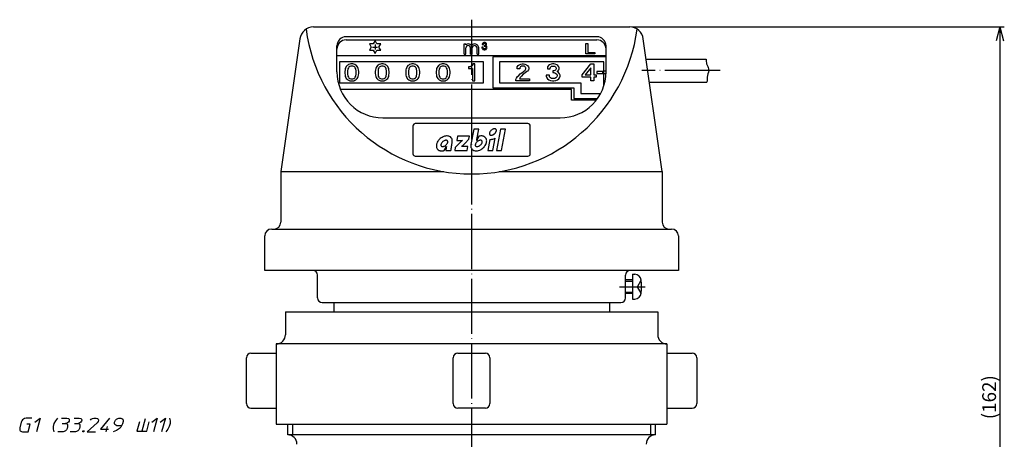
# Model space of a CAD drawing. Units: inches. Extents: x 1522 to 1744, y 5 to 373.
# Drawn here: x 1530 to 1744, y 157 to 248 of the extents above; entities that cross this region are included whole.
import ezdxf

# ---------------------------------------------------------------- set-up
doc = ezdxf.new("R2010")
doc.units = ezdxf.units.IN
doc.linetypes.add('DOT_CENTER', pattern=[14, 12, -1, 0, -1])
doc.layers.add('1', color=7, linetype='Continuous')
doc.styles.add('CONVERTER_11', font='txt.shx', dxfattribs={"width": 0.9, "oblique": 15})
doc.dimstyles.new('ME10_DIM_12', dxfattribs={"dimtxt": 3, "dimasz": 3, "dimexe": 1, "dimexo": 0.5, "dimgap": 0.8, "dimtad": 1, "dimdec": 0, "dimdsep": 46, "dimtxsty": 'CONVERTER_11', "dimblk1": 'OPEN30', "dimblk2": 'OPEN30', "dimsah": 1, "dimcen": 0.09, "dimclrd": 2, "dimclre": 2, "dimclrt": 2, "dimadec": 0, "dimazin": 0, "dimtfac": 1, "dimtdec": 4, "dimtmove": 0, "dimatfit": 3, "dimfxl": 1, "dimtolj": 1, "dimtzin": 0, "dimarcsym": 0})

# ---------------------------------------------------------------- blocks, each defined once
blk = doc.blocks.new('*D4')
at = {"layer": '1', "color": 2, "linetype": 'Continuous'}
for p, q in [((1663.21, 246.72), (1744.23, 246.72)), ((1743.23, 246.72), (1743.23, 84.92)), ((1658.82, 84.92), (1744.23, 84.92))]:
    blk.add_line(p, q, dxfattribs=at)
at = {"layer": '1', "color": 2}
for p, q in [((1743.23, 246.72), (1742.43, 243.72)), ((1743.23, 246.72), (1744.03, 243.72)), ((1743.23, 84.92), (1742.43, 87.92)), ((1743.23, 84.92), (1744.03, 87.92))]:
    blk.add_line(p, q, dxfattribs=at)
at = {"layer": '1', "color": 2, "insert": (1742.43, 161.33), "char_height": 3, "attachment_point": 7, "rotation": 90, "line_spacing_factor": 0.454545, "style": 'CONVERTER_11'}
blk.add_mtext('\\C2;(\\C2;162\\C2;)', dxfattribs=at)
blk = doc.blocks.new('_OPEN30')
at = {"color": 0, "linetype": 'ByBlock', "lineweight": -2}
for p, q in [((-1, 0.267949), (0, 0)), ((0, 0), (-1, -0.267949)), ((0, 0), (-1, 0))]:
    blk.add_line(p, q, dxfattribs=at)

msp = doc.modelspace()

# ---------------------------------------------------------------- linework, layer by layer
at = {"color": 2, "linetype": 'Continuous'}
for p, q in [((1625.226, 222.926), (1625.07, 222.038)), ((1627.837, 222.926), (1625.226, 222.926)), ((1627.708, 222.26), (1627.837, 222.926)), ((1628.82, 224.482), (1628.177, 221.165)), ((1629.894, 224.482), (1628.82, 224.482)), ((1629.911, 222.923), (1629.426, 222.038)), ((1629.456, 222.224), (1629.894, 224.482)), ((1634.586, 224.482), (1633.763, 219.815)), ((1635.66, 224.482), (1634.586, 224.482)), ((1634.837, 219.815), (1635.66, 224.482)), ((1622.341, 219.819), (1622.826, 220.704)), ((1622.826, 220.704), (1622.837, 220.704)), ((1624.077, 221.587), (1624.08, 221.599)), ((1625.557, 221.295), (1624.774, 220.505)), ((1625.07, 222.038), (1626.33, 222.038)), ((1626.178, 220.704), (1626.184, 220.717)), ((1627.494, 220.704), (1626.178, 220.704)), ((1626.33, 222.038), (1626.317, 222.025)), ((1626.934, 221.447), (1627.708, 222.26)), ((1627.337, 219.815), (1627.494, 220.704)), ((1629.426, 222.038), (1629.414, 222.038)), ((1632.285, 222.229), (1631.859, 219.815)), ((1632.933, 219.815), (1633.409, 222.511)), ((1622.715, 219.815), (1623.808, 219.815)), ((1624.774, 220.505), (1624.652, 219.815)), ((1624.652, 219.815), (1627.337, 219.815)), ((1631.859, 219.815), (1632.933, 219.815)), ((1633.763, 219.815), (1634.837, 219.815))]:
    msp.add_line(p, q, dxfattribs=at)
for centre, radius, start, end in [((1623.072, 220.663), 2.351, 106.00122, 120.39195), ((1622.966, 221.08), 1.921, 93.91075, 106.37088), ((1622.95, 221.47), 1.531, 81.26722, 94.33169), ((1623.008, 221.781), 1.215, 66.31623, 81.74384), ((1623.099, 221.966), 1.009, 39.88386, 66.77589), ((1630.481, 220.951), 2.052, 99.56229, 106.11186), ((1630.439, 221.247), 1.754, 89.55297, 99.82871), ((1630.45, 221.565), 1.436, 78.0724, 89.87992), ((1630.51, 221.814), 1.18, 64.78122, 78.4111), ((1630.59, 221.969), 1.005, 39.85528, 65.15114), ((1622.054, 220.838), 1.402, 173.9042, 187.53623), ((1622.441, 220.781), 1.793, 160.66912, 173.40298), ((1622.872, 220.611), 2.256, 146.99108, 160.20874), ((1623.228, 220.356), 2.695, 129.80922, 146.57299), ((1623.227, 220.365), 2.686, 120.01536, 129.90852), ((1622.131, 221.025), 0.503, 171.01558, 181.20174), ((1622.012, 221.019), 0.385, 180.80587, 194.2058), ((1622.299, 221.001), 0.673, 160.16456, 171.29239), ((1621.933, 220.996), 0.302, 193.62309, 219.72858), ((1622.545, 220.92), 0.932, 149.42314, 160.59823), ((1621.943, 221.011), 0.32, 220.62826, 246.46981), ((1622.819, 220.77), 1.244, 138.68803, 149.8755), ((1621.987, 221.126), 0.442, 247.27642, 262.78448), ((1623.006, 220.618), 1.485, 129.68521, 139.03671), ((1622.005, 221.314), 0.631, 263.29872, 274.63353), ((1621.981, 221.547), 0.865, 274.97114, 284.11575), ((1623.014, 220.613), 1.493, 116.14579, 129.82868), ((1621.893, 221.853), 1.183, 284.61529, 295.79472), ((1622.871, 220.887), 1.185, 104.61736, 115.78436), ((1621.75, 222.128), 1.493, 296.15442, 309.84017), ((1622.783, 221.195), 0.865, 94.96821, 104.11674), ((1621.761, 222.122), 1.481, 309.66627, 319.03991), ((1622.759, 221.427), 0.631, 83.30233, 94.63372), ((1626.328, 219.795), 3.607, 165.40545, 172.26335), ((1622.777, 221.616), 0.442, 67.27116, 82.79178), ((1621.946, 221.972), 1.243, 318.68369, 329.87715), ((1622.821, 221.731), 0.319, 40.60922, 66.47136), ((1622.219, 221.822), 0.932, 329.4263, 340.6034), ((1622.831, 221.746), 0.302, 13.64492, 39.75711), ((1622.465, 221.74), 0.672, 340.17195, 351.30177), ((1622.752, 221.722), 0.384, 0.81824, 14.22638), ((1622.633, 221.717), 0.503, 351.027, 1.21466), ((1635.163, 219.225), 11.372, 172.20511, 175.96376), ((1623.08, 221.961), 1.026, 17.32804, 39.46464), ((1629.882, 219.933), 6.043, 170.33408, 172.06581), ((1627.036, 220.412), 3.157, 168.28162, 170.2378), ((1629.498, 219.882), 5.676, 165.18091, 168.08505), ((1637.474, 217.796), 13.92, 164.75919, 165.27892), ((1622.43, 221.937), 1.684, 343.37583, 347.98242), ((1622.865, 221.909), 1.248, 0.25865, 16.67996), ((1622.547, 221.917), 1.565, 348.2748, 359.89819), ((1650.642, 197.159), 34.811, 135.69435, 136.10477), ((1634.44, 212.973), 12.171, 134.97315, 135.69454), ((1631.543, 215.872), 8.072, 133.5926, 134.97273), ((1632.205, 215.137), 9.062, 130.52434, 133.41733), ((1622.137, 225.54), 6.296, 309.99093, 315.22726), ((1618.806, 228.846), 10.989, 315.22725, 316.55577), ((1582.018, 263.826), 61.753, 316.46261, 316.66399), ((1629.723, 220.822), 1.583, 167.49305, 179.28074), ((1629.404, 220.835), 1.264, 179.65124, 195.0619), ((1629.62, 221.025), 0.504, 171.0175, 181.1969), ((1629.501, 221.019), 0.385, 180.80342, 194.1962), ((1629.787, 221.001), 0.673, 160.16705, 171.29372), ((1629.421, 220.996), 0.302, 193.61325, 219.71729), ((1630.034, 220.92), 0.933, 149.42934, 160.5997), ((1629.432, 221.011), 0.32, 220.62962, 246.46972), ((1630.307, 220.77), 1.243, 138.68903, 149.88268), ((1629.475, 221.126), 0.442, 247.27773, 262.78435), ((1630.493, 220.619), 1.483, 129.6808, 139.04377), ((1622.112, 223.806), 7.514, 346.39014, 347.4086), ((1629.493, 221.314), 0.631, 263.29921, 274.63332), ((1627.47, 222.609), 2.023, 347.41002, 349.03418), ((1629.469, 221.547), 0.865, 274.97105, 284.11486), ((1630.503, 220.612), 1.495, 116.14389, 129.81791), ((1629.382, 221.854), 1.184, 284.61515, 295.79335), ((1630.36, 220.886), 1.186, 104.6198, 115.77879), ((1629.238, 222.128), 1.493, 296.15343, 309.8402), ((1630.272, 221.193), 0.867, 94.97733, 104.10725), ((1629.249, 222.122), 1.481, 309.66864, 319.04033), ((1630.248, 221.427), 0.631, 83.30279, 94.63331), ((1630.266, 221.616), 0.442, 67.27129, 82.79246), ((1629.435, 221.971), 1.243, 318.68133, 329.8796), ((1630.309, 221.731), 0.319, 40.61555, 66.46428), ((1629.707, 221.822), 0.932, 329.42487, 340.60091), ((1630.319, 221.746), 0.302, 13.61827, 39.70484), ((1629.953, 221.74), 0.673, 340.16847, 351.29367), ((1630.24, 221.722), 0.385, 0.80417, 14.19886), ((1630.121, 221.717), 0.503, 351.01669, 1.20156), ((1629.024, 222.386), 2.695, 309.80833, 326.57092), ((1629.381, 222.131), 2.256, 326.98805, 340.21021), ((1630.597, 221.977), 0.994, 26.63004, 39.77164), ((1630.48, 221.93), 1.12, 8.0538, 26.07664), ((1629.812, 221.96), 1.793, 340.6706, 353.40265), ((1630.199, 221.903), 1.402, 353.90641, 7.53997), ((1632.384, 223.945), 1.719, 266.67505, 275.42187), ((1632.341, 224.29), 2.067, 275.7241, 286.20218), ((1632.218, 224.663), 2.459, 286.51828, 298.95392), ((1621.773, 220.812), 1.121, 188.05341, 206.06526), ((1621.655, 220.765), 0.994, 206.62039, 219.76471), ((1621.663, 220.773), 1.005, 219.86402, 245.15644), ((1621.743, 220.929), 1.181, 244.78905, 258.40292), ((1621.803, 221.178), 1.436, 258.07234, 269.87528), ((1621.813, 221.493), 1.752, 269.54778, 279.83046), ((1621.772, 221.79), 2.051, 279.5638, 286.11503), ((1626.855, 219.708), 4.141, 172.04225, 178.51023), ((1630.663, 219.532), 6.861, 175.87333, 177.63067), ((1629.181, 220.786), 1.036, 195.64987, 219.35421), ((1629.154, 220.776), 1.009, 219.88751, 246.77931), ((1629.244, 220.962), 1.216, 246.32148, 261.74291), ((1629.302, 221.271), 1.53, 261.26719, 274.33391), ((1629.287, 221.662), 1.921, 273.91048, 286.37306), ((1629.18, 222.079), 2.351, 286.00125, 300.39274), ((1629.025, 222.378), 2.688, 300.01737, 309.90567)]:
    msp.add_arc(centre, radius, start, end, dxfattribs=at)
at = {"layer": '1', "color": 7, "linetype": 'Continuous'}
for p, q in [((1593.917, 246.721), (1662.713, 246.721)), ((1655.565, 244.603), (1601.019, 244.603)), ((1590.947, 244.146), (1586.815, 215.221)), ((1599.019, 236.925), (1599.019, 242.603)), ((1601.019, 243.896), (1655.565, 243.896)), ((1606.899, 243.059), (1606.08, 243.059)), ((1606.08, 243.059), (1606.49, 242.35)), ((1606.49, 242.35), (1606.08, 241.64)), ((1606.789, 242.35), (1607.828, 242.35)), ((1607.308, 243.768), (1606.899, 243.059)), ((1607.718, 243.059), (1607.308, 243.768)), ((1607.308, 242.869), (1607.308, 241.83)), ((1608.537, 243.059), (1607.718, 243.059)), ((1608.127, 242.35), (1608.537, 243.059)), ((1608.537, 241.64), (1608.127, 242.35)), ((1657.565, 236.925), (1657.565, 242.603)), ((1669.815, 215.221), (1665.683, 244.146)), ((1599.019, 240.537), (1657.565, 240.537)), ((1606.08, 241.64), (1606.899, 241.64)), ((1606.899, 241.64), (1607.308, 240.931)), ((1607.308, 240.931), (1607.718, 241.64)), ((1607.718, 241.64), (1608.537, 241.64)), ((1632.913, 240.184), (1632.913, 233.466)), ((1657.565, 240.184), (1632.913, 240.184)), ((1630.913, 239.123), (1599.565, 239.123)), ((1599.565, 239.123), (1599.565, 234.527)), ((1630.913, 234.527), (1630.913, 239.123)), ((1634.413, 239.123), (1634.413, 234.527)), ((1657.065, 239.123), (1634.413, 239.123)), ((1657.065, 233.803), (1657.065, 239.123)), ((1666.315, 239.721), (1679.382, 239.721)), ((1657.565, 237.075), (1657.065, 237.075)), ((1657.065, 236.575), (1657.559, 236.575)), ((1599.565, 234.527), (1630.913, 234.527)), ((1634.413, 234.527), (1652.065, 234.527)), ((1652.065, 234.527), (1652.065, 232.229)), ((1667.03, 234.721), (1679.536, 234.721)), ((1650.065, 233.113), (1599.775, 233.113)), ((1632.913, 233.466), (1650.565, 233.466)), ((1650.065, 230.815), (1650.065, 233.113)), ((1650.565, 233.466), (1650.565, 231.168)), ((1652.065, 232.229), (1656.394, 232.229)), ((1655.481, 230.815), (1650.065, 230.815)), ((1650.565, 231.168), (1655.742, 231.168)), ((1609.019, 226.925), (1647.565, 226.925)), ((1615.565, 225.184), (1615.565, 219.113)), ((1640.565, 225.684), (1616.065, 225.684)), ((1641.065, 219.113), (1641.065, 225.184)), ((1616.065, 218.613), (1640.565, 218.613)), ((1586.815, 215.221), (1622.308, 215.221)), ((1586.815, 215.221), (1586.815, 204.221)), ((1634.323, 215.221), (1669.815, 215.221)), ((1669.815, 215.221), (1669.815, 204.221)), ((1584.815, 202.721), (1671.815, 202.721)), ((1583.315, 193.721), (1583.315, 201.221)), ((1673.315, 201.221), (1673.315, 193.721)), ((1673.315, 193.721), (1583.315, 193.721)), ((1663.316, 192.935), (1663.861, 192.888)), ((1663.316, 192.935), (1663.316, 187.432)), ((1594.815, 187.721), (1594.815, 192.721)), ((1661.815, 187.721), (1661.815, 192.721)), ((1663.316, 191.685), (1661.815, 191.685)), ((1663.316, 188.683), (1661.815, 188.683)), ((1595.815, 186.721), (1660.815, 186.721)), ((1598.315, 186.721), (1598.315, 184.721)), ((1658.315, 186.721), (1658.315, 184.721)), ((1663.316, 187.432), (1663.861, 187.48)), ((1587.815, 184.721), (1668.815, 184.721)), ((1587.815, 184.721), (1587.815, 179.721)), ((1668.815, 184.721), (1668.815, 179.721)), ((1580.315, 175.721), (1585.815, 175.721)), ((1670.815, 177.721), (1585.815, 177.721)), ((1585.815, 177.721), (1585.815, 160.221)), ((1625.315, 175.721), (1631.315, 175.721)), ((1670.815, 177.721), (1670.815, 160.221)), ((1670.815, 175.721), (1676.315, 175.721)), ((1579.315, 164.721), (1579.315, 174.721)), ((1624.315, 164.721), (1624.315, 174.721)), ((1632.315, 174.721), (1632.315, 164.721)), ((1677.315, 174.721), (1677.315, 164.721)), ((1580.315, 163.721), (1585.815, 163.721)), ((1631.315, 163.721), (1625.315, 163.721)), ((1670.815, 163.721), (1676.315, 163.721)), ((1585.815, 160.221), (1670.815, 160.221)), ((1588.315, 157.921), (1588.315, 160.221)), ((1668.315, 157.921), (1668.315, 160.221)), ((1668.315, 157.921), (1588.315, 157.921))]:
    msp.add_line(p, q, dxfattribs=at)
at = {"layer": '1', "color": 2, "linetype": 'DOT_CENTER'}
for p, q in [((1628.315, 248.307), (1628.315, 126.308)), ((1682.372, 237.221), (1665.348, 237.221)), ((1660.51, 190.184), (1666.109, 190.184))]:
    msp.add_line(p, q, dxfattribs=at)
at = {"layer": '1', "color": 2, "linetype": 'Continuous'}
for p, q in [((1626.705, 240.802), (1626.705, 243.034)), ((1626.705, 243.034), (1627.065, 243.034)), ((1627.065, 242.865), (1627.065, 243.034)), ((1627.065, 240.802), (1627.065, 242.157)), ((1628.1, 240.802), (1628.1, 242.157)), ((1628.46, 240.802), (1628.46, 242.157)), ((1629.495, 240.802), (1629.495, 242.157)), ((1629.855, 240.802), (1629.855, 242.157)), ((1630.81, 242.295), (1630.567, 242.295)), ((1630.567, 242.295), (1630.567, 242.194)), ((1630.567, 242.194), (1630.607, 242.052)), ((1630.668, 243.088), (1630.648, 242.986)), ((1630.648, 242.986), (1630.648, 242.905)), ((1630.648, 242.905), (1630.871, 242.905)), ((1630.75, 243.21), (1630.668, 243.088)), ((1630.831, 243.291), (1630.75, 243.21)), ((1630.81, 242.214), (1630.81, 242.295)), ((1630.831, 242.133), (1630.81, 242.214)), ((1630.953, 243.352), (1630.831, 243.291)), ((1630.892, 242.052), (1630.831, 242.133)), ((1630.871, 242.986), (1630.892, 243.047)), ((1630.871, 242.905), (1630.871, 242.986)), ((1630.892, 243.047), (1630.932, 243.108)), ((1630.932, 243.108), (1630.993, 243.149)), ((1631.054, 243.372), (1630.953, 243.352)), ((1630.993, 243.149), (1631.075, 243.169)), ((1631.176, 243.372), (1631.054, 243.372)), ((1631.075, 243.169), (1631.156, 243.169)), ((1631.156, 242.722), (1631.075, 242.722)), ((1631.075, 242.722), (1631.075, 242.539)), ((1631.075, 242.539), (1631.156, 242.539)), ((1631.156, 243.169), (1631.237, 243.149)), ((1631.237, 242.742), (1631.156, 242.722)), ((1631.156, 242.539), (1631.257, 242.519)), ((1631.278, 243.352), (1631.176, 243.372)), ((1631.237, 243.149), (1631.298, 243.108)), ((1631.298, 242.783), (1631.237, 242.742)), ((1631.257, 242.519), (1631.339, 242.458)), ((1631.4, 243.291), (1631.278, 243.352)), ((1631.298, 243.108), (1631.339, 243.047)), ((1631.339, 242.844), (1631.298, 242.783)), ((1631.339, 243.047), (1631.359, 242.986)), ((1631.359, 242.905), (1631.339, 242.844)), ((1631.339, 242.458), (1631.4, 242.377)), ((1631.4, 242.133), (1631.339, 242.052)), ((1631.359, 242.986), (1631.359, 242.905)), ((1631.481, 243.21), (1631.4, 243.291)), ((1631.4, 242.377), (1631.42, 242.295)), ((1631.42, 242.214), (1631.4, 242.133)), ((1631.42, 242.295), (1631.42, 242.214)), ((1631.44, 242.641), (1631.481, 242.681)), ((1631.542, 242.56), (1631.44, 242.641)), ((1631.562, 243.088), (1631.481, 243.21)), ((1631.481, 242.681), (1631.562, 242.803)), ((1631.623, 242.438), (1631.542, 242.56)), ((1631.582, 242.986), (1631.562, 243.088)), ((1631.562, 242.803), (1631.582, 242.905)), ((1631.582, 242.905), (1631.582, 242.986)), ((1631.664, 242.295), (1631.623, 242.438)), ((1631.623, 242.052), (1631.664, 242.194)), ((1631.664, 242.194), (1631.664, 242.295)), ((1653.178, 240.886), (1653.178, 243.136)), ((1653.178, 243.136), (1653.58, 243.136)), ((1653.58, 243.136), (1653.58, 241.168)), ((1626.705, 240.802), (1627.065, 240.802)), ((1626.705, 240.802), (1627.065, 240.802)), ((1628.1, 240.802), (1628.46, 240.802)), ((1628.1, 240.802), (1628.46, 240.802)), ((1629.495, 240.802), (1629.855, 240.802)), ((1629.495, 240.802), (1629.855, 240.802)), ((1630.607, 242.052), (1630.668, 241.95)), ((1630.668, 241.95), (1630.77, 241.849)), ((1630.77, 241.849), (1630.892, 241.788)), ((1630.973, 241.991), (1630.892, 242.052)), ((1630.892, 241.788), (1631.054, 241.747)), ((1631.075, 241.97), (1630.973, 241.991)), ((1631.054, 241.747), (1631.176, 241.747)), ((1631.156, 241.97), (1631.075, 241.97)), ((1631.257, 241.991), (1631.156, 241.97)), ((1631.176, 241.747), (1631.339, 241.788)), ((1631.339, 242.052), (1631.257, 241.991)), ((1631.339, 241.788), (1631.46, 241.849)), ((1631.46, 241.849), (1631.562, 241.95)), ((1631.562, 241.95), (1631.623, 242.052)), ((1655.116, 240.886), (1653.178, 240.886)), ((1653.58, 241.168), (1655.116, 241.168)), ((1655.116, 241.168), (1655.116, 240.886)), ((1600.948, 237.932), (1600.837, 237.702)), ((1601.059, 238.117), (1600.948, 237.932)), ((1601.225, 238.301), (1601.059, 238.117)), ((1601.391, 238.44), (1601.225, 238.301)), ((1601.557, 238.532), (1601.391, 238.44)), ((1601.502, 237.84), (1601.391, 237.609)), ((1601.612, 237.978), (1601.502, 237.84)), ((1601.834, 238.624), (1601.557, 238.532)), ((1601.834, 238.117), (1601.612, 237.978)), ((1602.055, 238.67), (1601.834, 238.624)), ((1602.055, 238.209), (1601.834, 238.117)), ((1602.443, 238.67), (1602.055, 238.67)), ((1602.443, 238.209), (1602.055, 238.209)), ((1602.664, 238.624), (1602.443, 238.67)), ((1602.664, 238.117), (1602.443, 238.209)), ((1602.941, 238.532), (1602.664, 238.624)), ((1602.886, 237.978), (1602.664, 238.117)), ((1602.996, 237.84), (1602.886, 237.978)), ((1603.107, 238.44), (1602.941, 238.532)), ((1603.107, 237.609), (1602.996, 237.84)), ((1603.273, 238.301), (1603.107, 238.44)), ((1603.439, 238.117), (1603.273, 238.301)), ((1603.55, 237.932), (1603.439, 238.117)), ((1603.661, 237.702), (1603.55, 237.932)), ((1607.573, 237.932), (1607.462, 237.702)), ((1607.684, 238.117), (1607.573, 237.932)), ((1607.85, 238.301), (1607.684, 238.117)), ((1608.016, 238.44), (1607.85, 238.301)), ((1608.182, 238.532), (1608.016, 238.44)), ((1608.127, 237.84), (1608.016, 237.609)), ((1608.237, 237.978), (1608.127, 237.84)), ((1608.459, 238.624), (1608.182, 238.532)), ((1608.459, 238.117), (1608.237, 237.978)), ((1608.68, 238.67), (1608.459, 238.624)), ((1608.68, 238.209), (1608.459, 238.117)), ((1609.068, 238.67), (1608.68, 238.67)), ((1609.068, 238.209), (1608.68, 238.209)), ((1609.289, 238.624), (1609.068, 238.67)), ((1609.289, 238.117), (1609.068, 238.209)), ((1609.566, 238.532), (1609.289, 238.624)), ((1609.511, 237.978), (1609.289, 238.117)), ((1609.621, 237.84), (1609.511, 237.978)), ((1609.732, 238.44), (1609.566, 238.532)), ((1609.732, 237.609), (1609.621, 237.84)), ((1609.898, 238.301), (1609.732, 238.44)), ((1610.064, 238.117), (1609.898, 238.301)), ((1610.175, 237.932), (1610.064, 238.117)), ((1610.286, 237.702), (1610.175, 237.932)), ((1614.198, 237.932), (1614.087, 237.702)), ((1614.309, 238.117), (1614.198, 237.932)), ((1614.475, 238.301), (1614.309, 238.117)), ((1614.641, 238.44), (1614.475, 238.301)), ((1614.807, 238.532), (1614.641, 238.44)), ((1614.752, 237.84), (1614.641, 237.609)), ((1614.862, 237.978), (1614.752, 237.84)), ((1615.084, 238.624), (1614.807, 238.532)), ((1615.084, 238.117), (1614.862, 237.978)), ((1615.305, 238.67), (1615.084, 238.624)), ((1615.305, 238.209), (1615.084, 238.117)), ((1615.693, 238.67), (1615.305, 238.67)), ((1615.693, 238.209), (1615.305, 238.209)), ((1615.914, 238.624), (1615.693, 238.67)), ((1615.914, 238.117), (1615.693, 238.209)), ((1616.191, 238.532), (1615.914, 238.624)), ((1616.136, 237.978), (1615.914, 238.117)), ((1616.246, 237.84), (1616.136, 237.978)), ((1616.357, 238.44), (1616.191, 238.532)), ((1616.357, 237.609), (1616.246, 237.84)), ((1616.523, 238.301), (1616.357, 238.44)), ((1616.689, 238.117), (1616.523, 238.301)), ((1616.8, 237.932), (1616.689, 238.117)), ((1616.911, 237.702), (1616.8, 237.932)), ((1620.823, 237.932), (1620.712, 237.702)), ((1620.934, 238.117), (1620.823, 237.932)), ((1621.1, 238.301), (1620.934, 238.117)), ((1621.266, 238.44), (1621.1, 238.301)), ((1621.432, 238.532), (1621.266, 238.44)), ((1621.377, 237.84), (1621.266, 237.609)), ((1621.487, 237.978), (1621.377, 237.84)), ((1621.709, 238.624), (1621.432, 238.532)), ((1621.709, 238.117), (1621.487, 237.978)), ((1621.93, 238.67), (1621.709, 238.624)), ((1621.93, 238.209), (1621.709, 238.117)), ((1622.318, 238.67), (1621.93, 238.67)), ((1622.318, 238.209), (1621.93, 238.209)), ((1622.539, 238.624), (1622.318, 238.67)), ((1622.539, 238.117), (1622.318, 238.209)), ((1622.816, 238.532), (1622.539, 238.624)), ((1622.761, 237.978), (1622.539, 238.117)), ((1622.871, 237.84), (1622.761, 237.978)), ((1622.982, 238.44), (1622.816, 238.532)), ((1622.982, 237.609), (1622.871, 237.84)), ((1623.148, 238.301), (1622.982, 238.44)), ((1623.314, 238.117), (1623.148, 238.301)), ((1623.425, 237.932), (1623.314, 238.117)), ((1623.536, 237.702), (1623.425, 237.932)), ((1627.739, 238.024), (1627.646, 238.024)), ((1627.646, 238.024), (1627.646, 237.655)), ((1627.969, 238.071), (1627.739, 238.024)), ((1628.108, 238.117), (1627.969, 238.071)), ((1628.292, 238.209), (1628.108, 238.117)), ((1628.431, 238.347), (1628.292, 238.209)), ((1628.569, 238.532), (1628.431, 238.347)), ((1628.615, 238.67), (1628.569, 238.532)), ((1628.984, 238.67), (1628.615, 238.67)), ((1628.984, 234.979), (1628.984, 238.67)), ((1638.199, 237.794), (1638.254, 238.024)), ((1638.254, 238.024), (1638.476, 238.301)), ((1638.476, 238.301), (1638.697, 238.486)), ((1638.697, 238.486), (1639.029, 238.624)), ((1638.863, 237.932), (1638.808, 237.794)), ((1638.974, 238.071), (1638.863, 237.932)), ((1639.14, 238.163), (1638.974, 238.071)), ((1639.029, 238.624), (1639.306, 238.67)), ((1639.362, 238.209), (1639.14, 238.163)), ((1639.306, 238.67), (1639.638, 238.67)), ((1639.583, 238.209), (1639.362, 238.209)), ((1639.805, 238.163), (1639.583, 238.209)), ((1639.638, 238.67), (1639.915, 238.624)), ((1639.971, 238.071), (1639.805, 238.163)), ((1639.915, 238.624), (1640.247, 238.486)), ((1640.081, 237.932), (1639.971, 238.071)), ((1640.137, 237.794), (1640.081, 237.932)), ((1640.247, 238.486), (1640.469, 238.301)), ((1640.469, 238.301), (1640.69, 238.024)), ((1640.69, 238.024), (1640.746, 237.794)), ((1644.852, 238.024), (1644.796, 237.794)), ((1645.073, 238.301), (1644.852, 238.024)), ((1645.295, 238.486), (1645.073, 238.301)), ((1645.627, 238.624), (1645.295, 238.486)), ((1645.405, 237.794), (1645.461, 237.932)), ((1645.461, 237.932), (1645.571, 238.071)), ((1645.571, 238.071), (1645.737, 238.163)), ((1645.904, 238.67), (1645.627, 238.624)), ((1645.737, 238.163), (1645.959, 238.209)), ((1646.236, 238.67), (1645.904, 238.67)), ((1645.959, 238.209), (1646.18, 238.209)), ((1646.18, 238.209), (1646.402, 238.163)), ((1646.513, 238.624), (1646.236, 238.67)), ((1646.402, 238.163), (1646.568, 238.071)), ((1646.845, 238.486), (1646.513, 238.624)), ((1646.568, 238.071), (1646.679, 237.932)), ((1646.679, 237.932), (1646.734, 237.794)), ((1647.066, 238.301), (1646.845, 238.486)), ((1647.288, 238.024), (1647.066, 238.301)), ((1647.343, 237.794), (1647.288, 238.024)), ((1652.392, 236.317), (1654.274, 238.67)), ((1654.274, 237.84), (1653.001, 236.271)), ((1654.274, 238.67), (1654.883, 238.67)), ((1654.274, 236.271), (1654.274, 237.84)), ((1654.883, 238.67), (1654.883, 236.271)), ((1600.782, 237.425), (1600.726, 237.009)), ((1600.726, 237.009), (1600.726, 236.64)), ((1600.726, 236.64), (1600.782, 236.225)), ((1600.837, 237.702), (1600.782, 237.425)), ((1600.782, 236.225), (1600.837, 235.948)), ((1600.837, 235.948), (1600.948, 235.718)), ((1600.948, 235.718), (1601.059, 235.533)), ((1601.391, 237.609), (1601.335, 237.102)), ((1601.335, 237.102), (1601.335, 236.548)), ((1601.335, 236.548), (1601.391, 236.041)), ((1601.391, 236.041), (1601.502, 235.81)), ((1601.502, 235.81), (1601.612, 235.671)), ((1602.886, 235.671), (1602.996, 235.81)), ((1602.996, 235.81), (1603.107, 236.041)), ((1603.163, 237.102), (1603.107, 237.609)), ((1603.107, 236.041), (1603.163, 236.548)), ((1603.163, 236.548), (1603.163, 237.102)), ((1603.439, 235.533), (1603.55, 235.718)), ((1603.55, 235.718), (1603.661, 235.948)), ((1603.716, 237.425), (1603.661, 237.702)), ((1603.661, 235.948), (1603.716, 236.225)), ((1603.772, 237.009), (1603.716, 237.425)), ((1603.716, 236.225), (1603.772, 236.64)), ((1603.772, 236.64), (1603.772, 237.009)), ((1607.407, 237.425), (1607.351, 237.009)), ((1607.351, 237.009), (1607.351, 236.64)), ((1607.351, 236.64), (1607.407, 236.225)), ((1607.462, 237.702), (1607.407, 237.425)), ((1607.407, 236.225), (1607.462, 235.948)), ((1607.462, 235.948), (1607.573, 235.718)), ((1607.573, 235.718), (1607.684, 235.533)), ((1608.016, 237.609), (1607.96, 237.102)), ((1607.96, 237.102), (1607.96, 236.548)), ((1607.96, 236.548), (1608.016, 236.041)), ((1608.016, 236.041), (1608.127, 235.81)), ((1608.127, 235.81), (1608.237, 235.671)), ((1609.511, 235.671), (1609.621, 235.81)), ((1609.621, 235.81), (1609.732, 236.041)), ((1609.788, 237.102), (1609.732, 237.609)), ((1609.732, 236.041), (1609.788, 236.548)), ((1609.788, 236.548), (1609.788, 237.102)), ((1610.064, 235.533), (1610.175, 235.718)), ((1610.175, 235.718), (1610.286, 235.948)), ((1610.341, 237.425), (1610.286, 237.702)), ((1610.286, 235.948), (1610.341, 236.225)), ((1610.397, 237.009), (1610.341, 237.425)), ((1610.341, 236.225), (1610.397, 236.64)), ((1610.397, 236.64), (1610.397, 237.009)), ((1614.032, 237.425), (1613.976, 237.009)), ((1613.976, 237.009), (1613.976, 236.64)), ((1613.976, 236.64), (1614.032, 236.225)), ((1614.087, 237.702), (1614.032, 237.425)), ((1614.032, 236.225), (1614.087, 235.948)), ((1614.087, 235.948), (1614.198, 235.718)), ((1614.198, 235.718), (1614.309, 235.533)), ((1614.641, 237.609), (1614.585, 237.102)), ((1614.585, 237.102), (1614.585, 236.548)), ((1614.585, 236.548), (1614.641, 236.041)), ((1614.641, 236.041), (1614.752, 235.81)), ((1614.752, 235.81), (1614.862, 235.671)), ((1616.136, 235.671), (1616.246, 235.81)), ((1616.246, 235.81), (1616.357, 236.041)), ((1616.413, 237.102), (1616.357, 237.609)), ((1616.357, 236.041), (1616.413, 236.548)), ((1616.413, 236.548), (1616.413, 237.102)), ((1616.689, 235.533), (1616.8, 235.718)), ((1616.8, 235.718), (1616.911, 235.948)), ((1616.966, 237.425), (1616.911, 237.702)), ((1616.911, 235.948), (1616.966, 236.225)), ((1617.022, 237.009), (1616.966, 237.425)), ((1616.966, 236.225), (1617.022, 236.64)), ((1617.022, 236.64), (1617.022, 237.009)), ((1620.657, 237.425), (1620.601, 237.009)), ((1620.601, 237.009), (1620.601, 236.64)), ((1620.601, 236.64), (1620.657, 236.225)), ((1620.712, 237.702), (1620.657, 237.425)), ((1620.657, 236.225), (1620.712, 235.948)), ((1620.712, 235.948), (1620.823, 235.718)), ((1620.823, 235.718), (1620.934, 235.533)), ((1621.266, 237.609), (1621.21, 237.102)), ((1621.21, 237.102), (1621.21, 236.548)), ((1621.21, 236.548), (1621.266, 236.041)), ((1621.266, 236.041), (1621.377, 235.81)), ((1621.377, 235.81), (1621.487, 235.671)), ((1622.761, 235.671), (1622.871, 235.81)), ((1622.871, 235.81), (1622.982, 236.041)), ((1623.038, 237.102), (1622.982, 237.609)), ((1622.982, 236.041), (1623.038, 236.548)), ((1623.038, 236.548), (1623.038, 237.102)), ((1623.314, 235.533), (1623.425, 235.718)), ((1623.425, 235.718), (1623.536, 235.948)), ((1623.591, 237.425), (1623.536, 237.702)), ((1623.536, 235.948), (1623.591, 236.225)), ((1623.647, 237.009), (1623.591, 237.425)), ((1623.591, 236.225), (1623.647, 236.64)), ((1623.647, 236.64), (1623.647, 237.009)), ((1627.646, 237.655), (1628.523, 237.655)), ((1628.523, 237.655), (1628.523, 234.979)), ((1638.088, 235.579), (1638.31, 235.902)), ((1638.199, 237.609), (1638.199, 237.794)), ((1638.808, 237.609), (1638.199, 237.609)), ((1638.31, 235.902), (1638.586, 236.179)), ((1638.586, 236.179), (1638.919, 236.502)), ((1638.863, 235.718), (1638.753, 235.441)), ((1638.808, 237.794), (1638.808, 237.609)), ((1639.14, 236.041), (1638.863, 235.718)), ((1638.919, 236.502), (1639.251, 236.733)), ((1639.528, 236.41), (1639.14, 236.041)), ((1639.251, 236.733), (1639.583, 237.009)), ((1639.915, 236.686), (1639.528, 236.41)), ((1639.583, 237.009), (1639.971, 237.332)), ((1640.358, 237.009), (1639.915, 236.686)), ((1639.971, 237.332), (1640.081, 237.471)), ((1640.081, 237.471), (1640.137, 237.609)), ((1640.137, 237.609), (1640.137, 237.794)), ((1640.469, 237.102), (1640.358, 237.009)), ((1640.69, 237.379), (1640.469, 237.102)), ((1640.746, 237.609), (1640.69, 237.379)), ((1640.746, 237.794), (1640.746, 237.609)), ((1645.239, 236.225), (1644.575, 236.225)), ((1644.575, 236.225), (1644.575, 235.994)), ((1644.575, 235.994), (1644.686, 235.671)), ((1644.796, 237.794), (1644.796, 237.609)), ((1644.796, 237.609), (1645.405, 237.609)), ((1645.239, 236.041), (1645.239, 236.225)), ((1645.295, 235.856), (1645.239, 236.041)), ((1645.461, 235.671), (1645.295, 235.856)), ((1645.405, 237.609), (1645.405, 237.794)), ((1646.18, 237.194), (1645.959, 237.194)), ((1645.959, 237.194), (1645.959, 236.779)), ((1645.959, 236.779), (1646.18, 236.779)), ((1646.402, 237.24), (1646.18, 237.194)), ((1646.18, 236.779), (1646.457, 236.733)), ((1646.568, 237.332), (1646.402, 237.24)), ((1646.457, 236.733), (1646.679, 236.594)), ((1646.679, 237.471), (1646.568, 237.332)), ((1646.734, 237.609), (1646.679, 237.471)), ((1646.679, 236.594), (1646.845, 236.41)), ((1646.845, 235.856), (1646.679, 235.671)), ((1646.734, 237.794), (1646.734, 237.609)), ((1646.845, 236.41), (1646.9, 236.225)), ((1646.9, 236.041), (1646.845, 235.856)), ((1646.9, 236.225), (1646.9, 236.041)), ((1646.955, 237.009), (1647.066, 237.102)), ((1647.232, 236.825), (1646.955, 237.009)), ((1647.066, 237.102), (1647.288, 237.379)), ((1647.454, 236.548), (1647.232, 236.825)), ((1647.288, 237.379), (1647.343, 237.609)), ((1647.343, 237.609), (1647.343, 237.794)), ((1647.565, 236.225), (1647.454, 236.548)), ((1647.454, 235.671), (1647.565, 235.994)), ((1647.565, 235.994), (1647.565, 236.225)), ((1652.392, 235.81), (1652.392, 236.317)), ((1654.274, 235.81), (1652.392, 235.81)), ((1653.001, 236.271), (1654.274, 236.271)), ((1654.274, 234.979), (1654.274, 235.81)), ((1654.883, 236.271), (1655.437, 236.271)), ((1655.437, 235.81), (1654.883, 235.81)), ((1654.883, 235.81), (1654.883, 234.979)), ((1655.437, 236.271), (1655.437, 235.81)), ((1656.84, 237.025), (1655.58, 237.025)), ((1655.58, 237.025), (1655.58, 236.625)), ((1655.58, 236.625), (1656.84, 236.625)), ((1656.84, 236.625), (1656.84, 237.025)), ((1601.059, 235.533), (1601.225, 235.349)), ((1601.225, 235.349), (1601.391, 235.21)), ((1601.391, 235.21), (1601.557, 235.118)), ((1601.557, 235.118), (1601.834, 235.026)), ((1601.612, 235.671), (1601.834, 235.533)), ((1601.834, 235.533), (1602.055, 235.441)), ((1601.834, 235.026), (1602.055, 234.979)), ((1602.055, 235.441), (1602.443, 235.441)), ((1602.055, 234.979), (1602.443, 234.979)), ((1602.443, 235.441), (1602.664, 235.533)), ((1602.443, 234.979), (1602.664, 235.026)), ((1602.664, 235.533), (1602.886, 235.671)), ((1602.664, 235.026), (1602.941, 235.118)), ((1602.941, 235.118), (1603.107, 235.21)), ((1603.107, 235.21), (1603.273, 235.349)), ((1603.273, 235.349), (1603.439, 235.533)), ((1607.684, 235.533), (1607.85, 235.349)), ((1607.85, 235.349), (1608.016, 235.21)), ((1608.016, 235.21), (1608.182, 235.118)), ((1608.182, 235.118), (1608.459, 235.026)), ((1608.237, 235.671), (1608.459, 235.533)), ((1608.459, 235.533), (1608.68, 235.441)), ((1608.459, 235.026), (1608.68, 234.979)), ((1608.68, 235.441), (1609.068, 235.441)), ((1608.68, 234.979), (1609.068, 234.979)), ((1609.068, 235.441), (1609.289, 235.533)), ((1609.068, 234.979), (1609.289, 235.026)), ((1609.289, 235.533), (1609.511, 235.671)), ((1609.289, 235.026), (1609.566, 235.118)), ((1609.566, 235.118), (1609.732, 235.21)), ((1609.732, 235.21), (1609.898, 235.349)), ((1609.898, 235.349), (1610.064, 235.533)), ((1614.309, 235.533), (1614.475, 235.349)), ((1614.475, 235.349), (1614.641, 235.21)), ((1614.641, 235.21), (1614.807, 235.118)), ((1614.807, 235.118), (1615.084, 235.026)), ((1614.862, 235.671), (1615.084, 235.533)), ((1615.084, 235.533), (1615.305, 235.441)), ((1615.084, 235.026), (1615.305, 234.979)), ((1615.305, 235.441), (1615.693, 235.441)), ((1615.305, 234.979), (1615.693, 234.979)), ((1615.693, 235.441), (1615.914, 235.533)), ((1615.693, 234.979), (1615.914, 235.026)), ((1615.914, 235.533), (1616.136, 235.671)), ((1615.914, 235.026), (1616.191, 235.118)), ((1616.191, 235.118), (1616.357, 235.21)), ((1616.357, 235.21), (1616.523, 235.349)), ((1616.523, 235.349), (1616.689, 235.533)), ((1620.934, 235.533), (1621.1, 235.349)), ((1621.1, 235.349), (1621.266, 235.21)), ((1621.266, 235.21), (1621.432, 235.118)), ((1621.432, 235.118), (1621.709, 235.026)), ((1621.487, 235.671), (1621.709, 235.533)), ((1621.709, 235.533), (1621.93, 235.441)), ((1621.709, 235.026), (1621.93, 234.979)), ((1621.93, 235.441), (1622.318, 235.441)), ((1621.93, 234.979), (1622.318, 234.979)), ((1622.318, 235.441), (1622.539, 235.533)), ((1622.318, 234.979), (1622.539, 235.026)), ((1622.539, 235.533), (1622.761, 235.671)), ((1622.539, 235.026), (1622.816, 235.118)), ((1622.816, 235.118), (1622.982, 235.21)), ((1622.982, 235.21), (1623.148, 235.349)), ((1623.148, 235.349), (1623.314, 235.533)), ((1628.523, 234.979), (1628.984, 234.979)), ((1637.977, 235.256), (1638.088, 235.579)), ((1637.977, 234.979), (1637.977, 235.256)), ((1640.912, 234.979), (1637.977, 234.979)), ((1638.753, 235.441), (1640.912, 235.441)), ((1640.912, 235.441), (1640.912, 234.979)), ((1644.686, 235.671), (1644.852, 235.441)), ((1644.852, 235.441), (1645.128, 235.21)), ((1645.128, 235.21), (1645.461, 235.072)), ((1645.682, 235.533), (1645.461, 235.671)), ((1645.461, 235.072), (1645.904, 234.979)), ((1645.959, 235.487), (1645.682, 235.533)), ((1645.904, 234.979), (1646.236, 234.979)), ((1646.18, 235.487), (1645.959, 235.487)), ((1646.457, 235.533), (1646.18, 235.487)), ((1646.236, 234.979), (1646.679, 235.072)), ((1646.679, 235.671), (1646.457, 235.533)), ((1646.679, 235.072), (1647.011, 235.21)), ((1647.011, 235.21), (1647.288, 235.441)), ((1647.288, 235.441), (1647.454, 235.671)), ((1654.883, 234.979), (1654.274, 234.979)), ((1661.815, 191.384), (1663.316, 191.384)), ((1664.395, 190.184), (1665.216, 191.606)), ((1661.815, 188.983), (1663.316, 188.983)), ((1665.216, 188.762), (1664.395, 190.184)), ((1530.466, 160.973), (1530.311, 160.673)), ((1530.601, 161.198), (1530.466, 160.973)), ((1530.791, 161.348), (1530.601, 161.198)), ((1531.057, 161.498), (1530.791, 161.348)), ((1531.377, 161.573), (1531.057, 161.498)), ((1532.652, 161.573), (1531.377, 161.573)), ((1533.311, 160.673), (1534.452, 161.573)), ((1534.452, 161.573), (1533.648, 158.573)), ((1537.741, 160.973), (1537.43, 160.373)), ((1538.202, 161.573), (1537.741, 160.973)), ((1539.102, 161.573), (1540.227, 161.573)), ((1540.227, 161.573), (1540.582, 161.498)), ((1540.582, 161.498), (1540.766, 161.348)), ((1540.721, 160.898), (1540.586, 160.673)), ((1540.781, 161.123), (1540.721, 160.898)), ((1540.766, 161.348), (1540.781, 161.123)), ((1541.802, 161.573), (1542.927, 161.573)), ((1542.927, 161.573), (1543.282, 161.498)), ((1543.282, 161.498), (1543.466, 161.348)), ((1543.421, 160.898), (1543.286, 160.673)), ((1543.481, 161.123), (1543.421, 160.898)), ((1543.466, 161.348), (1543.481, 161.123)), ((1545.356, 161.123), (1545.566, 161.348)), ((1545.566, 161.348), (1545.832, 161.498)), ((1545.832, 161.498), (1546.152, 161.573)), ((1546.152, 161.573), (1546.602, 161.573)), ((1546.602, 161.573), (1546.882, 161.498)), ((1547.076, 160.823), (1546.845, 160.523)), ((1546.882, 161.498), (1547.066, 161.348)), ((1547.066, 161.348), (1547.156, 161.123)), ((1547.156, 161.123), (1547.076, 160.823)), ((1549.527, 161.573), (1547.534, 159.173)), ((1550.636, 160.673), (1550.676, 160.823)), ((1550.676, 160.823), (1550.831, 161.123)), ((1550.831, 161.123), (1551.041, 161.348)), ((1551.041, 161.348), (1551.307, 161.498)), ((1551.307, 161.498), (1551.552, 161.573)), ((1551.552, 161.573), (1552.002, 161.573)), ((1552.002, 161.573), (1552.207, 161.498)), ((1552.207, 161.498), (1552.391, 161.348)), ((1552.476, 160.823), (1552.335, 160.298)), ((1552.391, 161.348), (1552.481, 161.123)), ((1552.481, 161.123), (1552.476, 160.823)), ((1556.018, 160.748), (1555.486, 158.76)), ((1557.276, 161.385), (1556.573, 158.76)), ((1557.623, 158.76), (1558.156, 160.748)), ((1558.736, 160.673), (1559.877, 161.573)), ((1559.877, 161.573), (1559.073, 158.573)), ((1560.536, 160.673), (1561.677, 161.573)), ((1561.677, 161.573), (1560.873, 158.573)), ((1562.577, 161.573), (1562.716, 160.973)), ((1562.716, 160.973), (1562.705, 160.373)), ((1529.989, 159.473), (1529.984, 159.173)), ((1529.984, 159.173), (1529.998, 158.948)), ((1530.311, 160.673), (1529.989, 159.473)), ((1529.998, 158.948), (1530.108, 158.798)), ((1530.108, 158.798), (1530.368, 158.648)), ((1530.368, 158.648), (1530.573, 158.573)), ((1530.573, 158.573), (1531.848, 158.573)), ((1532.29, 160.223), (1531.54, 160.223)), ((1531.848, 158.573), (1532.29, 160.223)), ((1537.269, 159.773), (1537.259, 159.173)), ((1537.259, 159.173), (1537.398, 158.573)), ((1537.43, 160.373), (1537.269, 159.773)), ((1539.423, 158.573), (1538.298, 158.573)), ((1539.23, 160.373), (1539.98, 160.373)), ((1539.668, 158.648), (1539.423, 158.573)), ((1539.933, 158.798), (1539.668, 158.648)), ((1540.143, 159.023), (1539.933, 158.798)), ((1540.225, 160.448), (1539.98, 160.373)), ((1539.98, 160.373), (1540.26, 160.298)), ((1540.299, 159.323), (1540.143, 159.023)), ((1540.395, 160.523), (1540.225, 160.448)), ((1540.26, 160.298), (1540.37, 160.148)), ((1540.399, 159.698), (1540.299, 159.323)), ((1540.37, 160.148), (1540.405, 159.998)), ((1540.586, 160.673), (1540.395, 160.523)), ((1540.405, 159.998), (1540.399, 159.698)), ((1542.123, 158.573), (1540.998, 158.573)), ((1541.93, 160.373), (1542.68, 160.373)), ((1542.368, 158.648), (1542.123, 158.573)), ((1542.633, 158.798), (1542.368, 158.648)), ((1542.843, 159.023), (1542.633, 158.798)), ((1542.925, 160.448), (1542.68, 160.373)), ((1542.68, 160.373), (1542.96, 160.298)), ((1542.999, 159.323), (1542.843, 159.023)), ((1543.095, 160.523), (1542.925, 160.448)), ((1542.96, 160.298), (1543.07, 160.148)), ((1543.099, 159.698), (1542.999, 159.323)), ((1543.07, 160.148), (1543.105, 159.998)), ((1543.286, 160.673), (1543.095, 160.523)), ((1543.105, 159.998), (1543.099, 159.698)), ((1543.698, 158.573), (1543.758, 158.798)), ((1543.923, 158.573), (1543.698, 158.573)), ((1543.758, 158.798), (1543.983, 158.798)), ((1543.793, 158.648), (1543.813, 158.723)), ((1543.868, 158.648), (1543.793, 158.648)), ((1543.813, 158.723), (1543.888, 158.723)), ((1543.888, 158.723), (1543.868, 158.648)), ((1543.983, 158.798), (1543.923, 158.573)), ((1546.845, 160.523), (1544.673, 158.573)), ((1544.673, 158.573), (1546.473, 158.573)), ((1547.534, 159.173), (1549.334, 159.173)), ((1549.044, 159.773), (1548.723, 158.573)), ((1551.053, 158.873), (1550.298, 158.573)), ((1550.63, 160.373), (1550.636, 160.673)), ((1550.72, 160.148), (1550.63, 160.373)), ((1550.905, 159.998), (1550.72, 160.148)), ((1551.11, 159.923), (1550.905, 159.998)), ((1551.699, 159.323), (1551.053, 158.873)), ((1552.16, 159.923), (1551.11, 159.923)), ((1552.004, 159.623), (1551.699, 159.323)), ((1552.16, 159.923), (1552.004, 159.623)), ((1552.335, 160.298), (1552.16, 159.923)), ((1555.486, 158.76), (1557.623, 158.76)), ((1562.234, 159.173), (1561.773, 158.573)), ((1562.544, 159.773), (1562.234, 159.173)), ((1562.705, 160.373), (1562.544, 159.773)), ((1589.398, 157.921), (1589.398, 160.221)), ((1667.233, 160.221), (1667.233, 157.921))]:
    msp.add_line(p, q, dxfattribs=at)
at = {"layer": '1', "color": 7, "linetype": 'Continuous'}
for centre, radius, start, end in [((1593.917, 243.721), 3, 90, 171.8699), ((1662.713, 243.721), 3, 8.1301, 90), ((1628.315, 251.059), 36.338, 187.60998, 352.39002), ((1601.019, 242.603), 2, 90, 180), ((1655.565, 242.603), 2, 0, 90), ((1601.019, 241.896), 2, 90, 180), ((1655.565, 241.896), 2, 0, 90), ((1609.019, 236.925), 10, 180, 270), ((1647.565, 236.925), 10, 270, 0), ((1616.065, 225.184), 0.5, 90, 180), ((1640.565, 225.184), 0.5, 0, 90), ((1616.065, 219.113), 0.5, 180, 270), ((1640.565, 219.113), 0.5, 270, 0), ((1585.315, 204.221), 1.5, 270, 0), ((1671.315, 204.221), 1.5, 180, 270), ((1584.815, 201.221), 1.5, 90, 180), ((1671.815, 201.221), 1.5, 0, 90), ((1593.815, 192.721), 1, 0, 90), ((1662.815, 192.721), 1, 90, 180), ((1663.73, 191.393), 1.501, 8.17092, 85), ((1655.312, 190.184), 10.005, 351.82908, 8.17092), ((1663.73, 188.975), 1.501, 275, 351.82908), ((1595.815, 187.721), 1, 180, 270), ((1660.815, 187.721), 1, 270, 0), ((1585.815, 179.721), 2, 270, 0), ((1670.815, 179.721), 2, 180, 270), ((1580.315, 174.721), 1, 90, 180), ((1625.315, 174.721), 1, 90, 180), ((1631.315, 174.721), 1, 0, 90), ((1676.315, 174.721), 1, 0, 90), ((1580.315, 164.721), 1, 180, 270), ((1625.315, 164.721), 1, 180, 270), ((1631.315, 164.721), 1, 270, 0), ((1676.315, 164.721), 1, 270, 0), ((1588.315, 155.921), 2, 0, 90), ((1668.315, 155.921), 2, 90, 180)]:
    msp.add_arc(centre, radius, start, end, dxfattribs=at)
at = {"layer": '1', "color": 2, "linetype": 'Continuous'}
for centre, radius, start, end in [((1627.583, 242.157), 0.878, 37.35685, 126.13881), ((1627.583, 242.157), 0.517, 0, 180), ((1628.978, 242.157), 0.878, 0, 142.64315), ((1628.978, 242.157), 0.518, 0, 180)]:
    msp.add_arc(centre, radius, start, end, dxfattribs=at)
for points, knots in [([(1679.382, 239.721), (1679.369, 239.362), (1679.344, 238.616), (1680.134, 237.539), (1679.563, 236.166), (1679.545, 235.203), (1679.536, 234.721)], [0, 0, 0, 0, 1.0569348, 2.1971513, 3.652334, 5.108581, 5.108581, 5.108581, 5.108581]), ([(1632.411, 224.039), (1632.486, 224.12), (1632.636, 224.283), (1632.859, 224.423), (1633.033, 224.498), (1633.13, 224.528), (1633.215, 224.546), (1633.282, 224.555), (1633.348, 224.557), (1633.411, 224.553), (1633.472, 224.542), (1633.533, 224.52), (1633.594, 224.486), (1633.647, 224.437), (1633.686, 224.376), (1633.708, 224.318), (1633.718, 224.265), (1633.721, 224.219), (1633.72, 224.173), (1633.714, 224.121), (1633.702, 224.063), (1633.679, 223.991), (1633.647, 223.913), (1633.599, 223.822), (1633.537, 223.727), (1633.46, 223.63), (1633.375, 223.54), (1633.269, 223.445), (1633.139, 223.348), (1632.999, 223.268), (1632.871, 223.213), (1632.774, 223.183), (1632.689, 223.165), (1632.622, 223.156), (1632.556, 223.154), (1632.493, 223.158), (1632.432, 223.169), (1632.371, 223.191), (1632.31, 223.225), (1632.257, 223.274), (1632.218, 223.335), (1632.197, 223.392), (1632.187, 223.443), (1632.183, 223.486), (1632.184, 223.53), (1632.189, 223.582), (1632.2, 223.64), (1632.231, 223.744), (1632.296, 223.883), (1632.372, 223.987), (1632.411, 224.039)], [0, 0, 0, 0, 0.3311491, 0.6624817, 0.7801357, 0.8976475, 0.9679702, 1.0382817, 1.1018451, 1.1654029, 1.2262928, 1.2872232, 1.3605435, 1.4336941, 1.5035071, 1.573421, 1.6192533, 1.6650171, 1.7105643, 1.7561288, 1.8226025, 1.8891193, 1.9816475, 2.0742225, 2.1978523, 2.3214946, 2.4448308, 2.5682269, 2.7498513, 2.9314473, 3.0491139, 3.1666363, 3.236964, 3.3072794, 3.3708479, 3.434412, 3.4953104, 3.5562478, 3.6295809, 3.7027501, 3.7725365, 3.8424077, 3.8845862, 3.9266972, 3.9719406, 4.0172112, 4.0832632, 4.1493448, 4.3428622, 4.5365221, 4.5365221, 4.5365221, 4.5365221])]:
    msp.add_open_spline(points, degree=3, knots=knots, dxfattribs=at)

# ---------------------------------------------------------------- dimensions: what is measured, and where the dimension line sits
at = {"layer": '1'}
dim = msp.add_linear_dim(base=(1743.231, 246.721), p1=(1658.315, 84.921), p2=(1662.713, 246.721), angle=90, dimstyle='ME10_DIM_12', override={"dimpost": '(<>)'}, dxfattribs=at)
dim.commit()
dim.dimension.update_dxf_attribs({"geometry": '*D4', "text_midpoint": (1740.931, 167.339), "text_rotation": 90})

doc.saveas('drawing.dxf')
